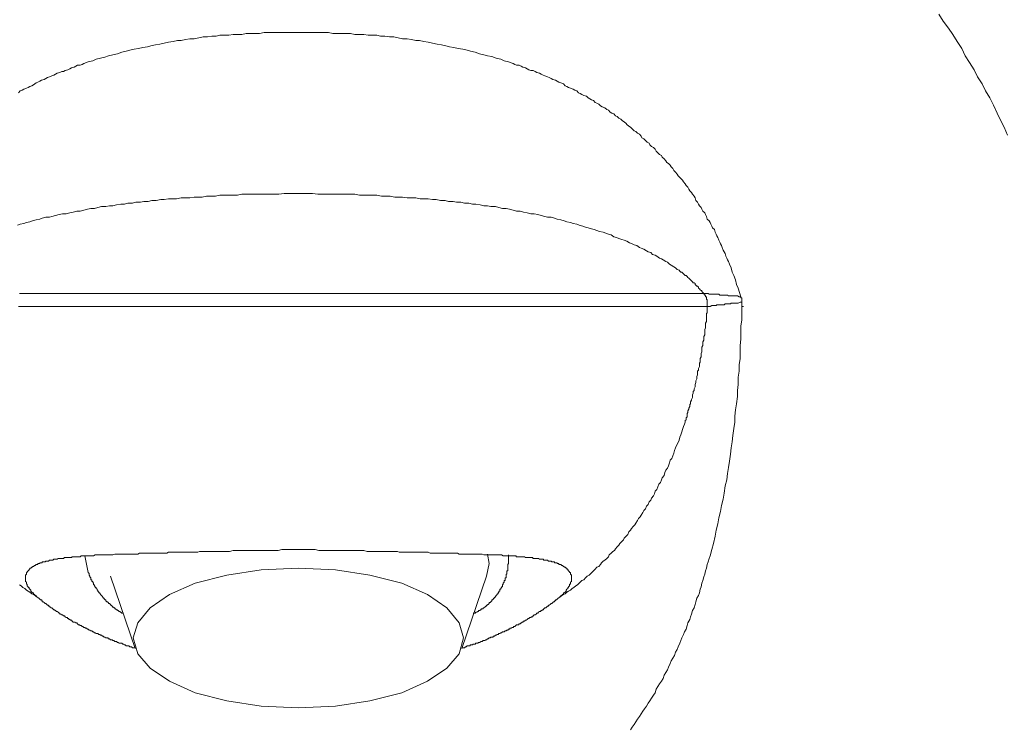
# Model space of a CAD drawing. Units: inches. Extents: x 6.9 to 89.9, y 222 to 281.2.
# Drawn here: x 33.7 to 38.4, y 252.6 to 256 of the extents above; entities that cross this region are included whole.
import ezdxf

# ---------------------------------------------------------------- set-up
doc = ezdxf.new("R2010")
doc.units = ezdxf.units.IN
doc.header["$MEASUREMENT"] = 0
doc.layers.add('图层 1', color=7, linetype='Continuous')

msp = doc.modelspace()

# ---------------------------------------------------------------- linework, layer by layer
at = {"layer": '图层 1', "lineweight": 9}
for points in [[(38.4504, 255.409), (38.4331, 255.4476), (38.4163, 255.4819), (38.3994, 255.5157), (38.3825, 255.5541), (38.3653, 255.5882), (38.3441, 255.6221), (38.327, 255.6561), (38.3055, 255.6902), (38.2884, 255.7246), (38.2674, 255.7584), (38.2459, 255.7921), (38.229, 255.8268), (38.2075, 255.8607), (38.1866, 255.8946), (38.1651, 255.9248), (38.1396, 255.9587), (38.1184, 255.9926)], [(35.0311, 255.9031), (35.0101, 255.9031), (34.9887, 255.9031), (34.9674, 255.9031), (34.9465, 255.9031), (34.925, 255.9031), (34.9033, 255.9031), (34.8864, 255.9031), (34.8656, 255.9031), (34.8442, 255.8989), (34.8229, 255.8989), (34.8015, 255.8989), (34.7796, 255.8989), (34.7591, 255.8946), (34.7374, 255.8946), (34.7162, 255.8946), (34.695, 255.8903), (34.6737, 255.8903), (34.6525, 255.8903), (34.6351, 255.8864), (34.6141, 255.8864), (34.5927, 255.8821), (34.5715, 255.8821), (34.5505, 255.8777), (34.5292, 255.8736), (34.5078, 255.8736), (34.4861, 255.8693), (34.4653, 255.865), (34.4482, 255.865), (34.4268, 255.8607), (34.4055, 255.8566), (34.3843, 255.8523), (34.3629, 255.8481), (34.3416, 255.8438), (34.3202, 255.8393), (34.3032, 255.8352), (34.2818, 255.8309), (34.2608, 255.8268), (34.2396, 255.8228), (34.2179, 255.8185), (34.201, 255.8142), (34.1798, 255.8097), (34.1588, 255.8008), (34.1371, 255.7968), (34.1159, 255.7921), (34.0987, 255.7842), (34.0777, 255.7797), (34.0563, 255.7756), (34.0393, 255.7672), (34.0177, 255.7629), (33.9967, 255.7542), (33.9881, 255.7501), (33.9797, 255.7458), (33.9669, 255.7458), (33.9583, 255.7417), (33.9497, 255.7372), (33.9371, 255.7332), (33.9285, 255.7286), (33.9201, 255.7246), (33.9073, 255.7201), (33.8989, 255.716), (33.8904, 255.716), (33.8817, 255.7115), (33.8689, 255.7076), (33.8606, 255.7031), (33.8517, 255.6988), (33.8432, 255.6945), (33.8305, 255.6902), (33.8222, 255.6862), (33.8138, 255.6819), (33.8048, 255.6774), (33.7924, 255.6736), (33.784, 255.6691), (33.7754, 255.665), (33.7669, 255.6607), (33.7537, 255.6523), (33.7454, 255.6474), (33.737, 255.6437), (33.7285, 255.639), (33.7201, 255.6352), (33.7072, 255.6307), (33.6987, 255.6266), (33.6899, 255.6221), (33.6817, 255.6137)], [(37.1645, 254.6298), (37.1517, 254.672), (37.1433, 254.6895), (37.1388, 254.7109), (37.1302, 254.7321), (37.1221, 254.749), (37.1178, 254.7703), (37.1092, 254.7875), (37.1049, 254.8), (37.1006, 254.8086), (37.0963, 254.8168), (37.0921, 254.8254), (37.088, 254.8385), (37.0835, 254.8471), (37.0794, 254.8554), (37.0749, 254.8683), (37.0708, 254.8771), (37.0665, 254.8852), (37.0625, 254.894), (37.0577, 254.9024), (37.0537, 254.915), (37.0492, 254.9236), (37.0453, 254.9322), (37.0411, 254.9407), (37.0368, 254.9538), (37.0281, 254.9617), (37.0241, 254.9705), (37.0198, 254.9793), (37.0157, 254.9877), (37.0113, 254.9958), (37.0027, 255.0044), (36.9984, 255.017), (36.9938, 255.0259), (36.99, 255.0346), (36.9814, 255.043), (36.9769, 255.0516), (36.9729, 255.0601), (36.9643, 255.0685), (36.9602, 255.0771), (36.9559, 255.0855), (36.9473, 255.0942), (36.9433, 255.1066), (36.9388, 255.1152), (36.9304, 255.1238), (36.9263, 255.1327), (36.9176, 255.141), (36.9128, 255.1491), (36.9094, 255.1579), (36.9006, 255.1667), (36.8963, 255.1749), (36.8878, 255.1836), (36.8832, 255.192), (36.8749, 255.2004), (36.8706, 255.2047), (36.8622, 255.213), (36.8579, 255.2216), (36.8493, 255.2302), (36.8408, 255.239), (36.8369, 255.2475), (36.8284, 255.2557), (36.8241, 255.2643), (36.8155, 255.273), (36.8069, 255.2774), (36.8024, 255.2857), (36.794, 255.2943), (36.7857, 255.3026), (36.781, 255.3112), (36.7726, 255.3155), (36.7643, 255.3243), (36.7559, 255.3324), (36.7518, 255.341), (36.7431, 255.3498), (36.7342, 255.3536), (36.7259, 255.3624), (36.7218, 255.371), (36.7132, 255.3753), (36.7046, 255.3837), (36.6963, 255.392), (36.6877, 255.3961), (36.6832, 255.4046), (36.6749, 255.4134), (36.6665, 255.4182), (36.6577, 255.4264), (36.6493, 255.4306), (36.6408, 255.4392), (36.6322, 255.4476), (36.6238, 255.4518), (36.6153, 255.4604), (36.6109, 255.4647), (36.6024, 255.4733), (36.5936, 255.4776), (36.5854, 255.4859), (36.5768, 255.4902), (36.5685, 255.4988), (36.5599, 255.5028), (36.5516, 255.5114), (36.5428, 255.5157), (36.5345, 255.52), (36.5261, 255.5288), (36.5175, 255.5329), (36.5085, 255.5413), (36.496, 255.5456), (36.4874, 255.5496), (36.4791, 255.5582), (36.4706, 255.5629), (36.4622, 255.5668), (36.4536, 255.5753), (36.445, 255.5797), (36.4364, 255.5839), (36.4281, 255.5882), (36.4195, 255.5966), (36.4066, 255.6009), (36.398, 255.6049), (36.3895, 255.6094), (36.3816, 255.6137), (36.373, 255.6221), (36.364, 255.6266), (36.3554, 255.6307), (36.3427, 255.6352), (36.334, 255.639), (36.3258, 255.6437), (36.3172, 255.6474), (36.3087, 255.6561), (36.2958, 255.6607), (36.2875, 255.665), (36.2789, 255.6691), (36.2707, 255.6736), (36.2576, 255.6774), (36.2493, 255.6819), (36.2405, 255.6862), (36.2322, 255.6902), (36.2193, 255.6945), (36.2109, 255.6988), (36.2021, 255.7031), (36.1938, 255.7076), (36.1811, 255.7115), (36.1723, 255.716), (36.1635, 255.7201), (36.1511, 255.7201), (36.1427, 255.7246), (36.1341, 255.7286), (36.1254, 255.7332), (36.1127, 255.7372), (36.1044, 255.7417), (36.0958, 255.7458), (36.0831, 255.7458), (36.0746, 255.7501), (36.066, 255.7542), (36.0447, 255.7629), (36.0236, 255.7672), (36.0064, 255.7756), (35.9851, 255.7797), (35.9637, 255.7882), (35.9427, 255.7921), (35.9258, 255.7968), (35.9043, 255.8008), (35.8829, 255.8097), (35.8614, 255.8142), (35.8447, 255.8185), (35.8233, 255.8228), (35.8018, 255.8268), (35.7809, 255.8309), (35.7596, 255.8352), (35.7427, 255.8393), (35.721, 255.8438), (35.6998, 255.8481), (35.6784, 255.8523), (35.6571, 255.8566), (35.6361, 255.8607), (35.6149, 255.865), (35.5978, 255.865), (35.5763, 255.8693), (35.5551, 255.8736), (35.5336, 255.8736), (35.5124, 255.8777), (35.4912, 255.8821), (35.4698, 255.8821), (35.4485, 255.8864), (35.4273, 255.8864), (35.4099, 255.8903), (35.3889, 255.8903), (35.3677, 255.8903), (35.3465, 255.8946), (35.3253, 255.8946), (35.304, 255.8946), (35.2824, 255.8989), (35.2614, 255.8989), (35.2404, 255.8989), (35.2185, 255.8989), (35.1973, 255.8989), (35.176, 255.9031), (35.1591, 255.9031), (35.1165, 255.9031), (35.0737, 255.9031), (35.0311, 255.9031)], [(35.0311, 255.1281), (35.0101, 255.1281), (34.9844, 255.1281), (34.9629, 255.1281), (34.9376, 255.1238), (34.9164, 255.1238), (34.8952, 255.1238), (34.8738, 255.1238), (34.8482, 255.1238), (34.827, 255.1238), (34.8056, 255.1238), (34.7843, 255.1238), (34.7591, 255.1238), (34.7374, 255.1193), (34.7162, 255.1193), (34.695, 255.1193), (34.6737, 255.1193), (34.6525, 255.1193), (34.6313, 255.1152), (34.6101, 255.1152), (34.5886, 255.1152), (34.5672, 255.1109), (34.5457, 255.1109), (34.5292, 255.1109), (34.5078, 255.1066), (34.4861, 255.1066), (34.4653, 255.1066), (34.4435, 255.1028), (34.4268, 255.1028), (34.4055, 255.1028), (34.3843, 255.0985), (34.3672, 255.0985), (34.3457, 255.0942), (34.3245, 255.0942), (34.3075, 255.0897), (34.2863, 255.0897), (34.2694, 255.0855), (34.2477, 255.0855), (34.2308, 255.0818), (34.2095, 255.0818), (34.1927, 255.0771), (34.1755, 255.0771), (34.1543, 255.0726), (34.1371, 255.0685), (34.1202, 255.0685), (34.1033, 255.0645), (34.082, 255.0645), (34.0648, 255.0601), (34.0477, 255.0557), (34.0307, 255.0557), (34.0138, 255.0516), (33.9967, 255.047), (33.9797, 255.043), (33.9628, 255.043), (33.9454, 255.0384), (33.9285, 255.0346), (33.9116, 255.0301), (33.8946, 255.0301), (33.8773, 255.0259), (33.8606, 255.0218), (33.8432, 255.017), (33.8305, 255.013), (33.8138, 255.013), (33.7962, 255.0091), (33.784, 255.0044), (33.7669, 255.0005), (33.7497, 254.9958), (33.737, 254.992), (33.7201, 254.9877), (33.7072, 254.9836), (33.6899, 254.9793), (33.6775, 254.975)], [(35.0311, 255.1281), (35.0528, 255.1281), (35.0781, 255.1281), (35.0997, 255.1281), (35.1252, 255.1238), (35.1462, 255.1238), (35.1675, 255.1238), (35.1891, 255.1238), (35.2146, 255.1238), (35.2359, 255.1238), (35.2569, 255.1238), (35.278, 255.1238), (35.304, 255.1238), (35.3253, 255.1193), (35.3465, 255.1193), (35.3677, 255.1193), (35.3889, 255.1193), (35.4099, 255.1193), (35.4314, 255.1152), (35.453, 255.1152), (35.4743, 255.1152), (35.4957, 255.1109), (35.5169, 255.1109), (35.5336, 255.1109), (35.5551, 255.1066), (35.5763, 255.1066), (35.5978, 255.1066), (35.6188, 255.1028), (35.6361, 255.1028), (35.6571, 255.1028), (35.6784, 255.0985), (35.6957, 255.0985), (35.7167, 255.0942), (35.7382, 255.0942), (35.7551, 255.0897), (35.7766, 255.0897), (35.7933, 255.0855), (35.8147, 255.0855), (35.8319, 255.0818), (35.8531, 255.0818), (35.87, 255.0771), (35.8874, 255.0771), (35.9081, 255.0726), (35.9258, 255.0685), (35.9427, 255.0685), (35.9596, 255.0645), (35.9807, 255.0645), (35.9981, 255.0601), (36.0147, 255.0557), (36.0323, 255.0557), (36.0488, 255.0516), (36.066, 255.047), (36.0831, 255.043), (36.0999, 255.043), (36.117, 255.0384), (36.1341, 255.0346), (36.1511, 255.0301), (36.1683, 255.0301), (36.185, 255.0259), (36.2021, 255.0218), (36.2193, 255.017), (36.2322, 255.013), (36.2493, 255.013), (36.2662, 255.0091), (36.2789, 255.0044), (36.2958, 255.0005), (36.3127, 254.9958), (36.3258, 254.992), (36.3427, 254.9877), (36.3554, 254.9836), (36.373, 254.9793), (36.3852, 254.975), (36.4023, 254.9705), (36.415, 254.966), (36.4281, 254.9617), (36.445, 254.9574), (36.4577, 254.9538), (36.4706, 254.9493), (36.4834, 254.945), (36.5001, 254.9407), (36.513, 254.9364), (36.5261, 254.9322), (36.5385, 254.9279), (36.5516, 254.9197), (36.5643, 254.915), (36.5768, 254.9109), (36.5897, 254.9064), (36.6024, 254.9024), (36.6153, 254.8983), (36.6279, 254.8895), (36.6408, 254.8852), (36.6493, 254.8811), (36.6622, 254.8771), (36.6749, 254.8683), (36.6832, 254.8642), (36.6963, 254.8597), (36.709, 254.8509), (36.7178, 254.8471), (36.7301, 254.8428), (36.7387, 254.8342), (36.7518, 254.8298), (36.76, 254.8254), (36.7726, 254.8168), (36.781, 254.8129), (36.7897, 254.8086), (36.8024, 254.8), (36.811, 254.7963), (36.8198, 254.7875), (36.8284, 254.7831), (36.8408, 254.7745), (36.8493, 254.7703), (36.8579, 254.7617), (36.8665, 254.7577), (36.8706, 254.7531), (36.8749, 254.749), (36.8791, 254.749), (36.8832, 254.7448), (36.8878, 254.7405), (36.892, 254.7362), (36.8963, 254.7321), (36.9006, 254.7321), (36.9047, 254.7276), (36.9094, 254.7233), (36.9128, 254.719), (36.9176, 254.7149), (36.9216, 254.7109), (36.9263, 254.7064), (36.9304, 254.7019), (36.9349, 254.698), (36.9388, 254.698), (36.9433, 254.6938), (36.9433, 254.6895), (36.9473, 254.6856), (36.9517, 254.6809), (36.9559, 254.6809), (36.9602, 254.6768), (36.9602, 254.672), (36.9643, 254.6683), (36.9685, 254.6637), (36.9729, 254.6597), (36.9769, 254.6597), (36.9769, 254.6553), (36.9814, 254.6511), (36.9857, 254.6466)], [(35.0311, 254.6466), (35.006, 254.6466), (34.9805, 254.6466), (34.9551, 254.6466), (34.9291, 254.6466), (34.9033, 254.6466), (34.8819, 254.6466), (34.857, 254.6466), (34.8311, 254.6466), (34.8056, 254.6466), (34.7796, 254.6466), (34.7545, 254.6466), (34.7333, 254.6466), (34.7074, 254.6466), (34.6821, 254.6466), (34.6568, 254.6466), (34.6313, 254.6466), (34.5841, 254.6466), (34.5591, 254.6466), (34.5329, 254.6466), (34.5118, 254.6466), (34.4861, 254.6466), (34.4609, 254.6466), (34.4396, 254.6466), (34.4268, 254.6466), (34.4139, 254.6466), (34.401, 254.6466), (34.3924, 254.6466), (34.38, 254.6466), (34.3672, 254.6466), (34.3543, 254.6466), (34.3457, 254.6466), (34.3328, 254.6466), (34.3202, 254.6466), (34.3075, 254.6466), (34.2989, 254.6466), (34.2863, 254.6466), (34.2737, 254.6466), (34.2651, 254.6466), (34.2522, 254.6466), (34.2396, 254.6466), (34.2308, 254.6466), (34.2179, 254.6466), (34.2053, 254.6466), (34.1967, 254.6466), (34.1845, 254.6466), (34.1755, 254.6466), (34.1628, 254.6466), (34.1543, 254.6466), (34.1414, 254.6466), (34.1285, 254.6466), (34.1202, 254.6466), (34.1073, 254.6466), (34.0987, 254.6466), (34.0861, 254.6466), (34.0777, 254.6466), (34.0648, 254.6466), (34.0563, 254.6466), (34.0436, 254.6466), (34.035, 254.6466), (34.022, 254.6466), (34.0138, 254.6466), (34.0055, 254.6466), (33.9924, 254.6466), (33.9838, 254.6466), (33.9714, 254.6466), (33.9628, 254.6466), (33.954, 254.6466), (33.9409, 254.6466), (33.933, 254.6466), (33.9244, 254.6466), (33.9116, 254.6466), (33.9028, 254.6466), (33.8946, 254.6466), (33.8817, 254.6466), (33.8732, 254.6466), (33.8648, 254.6466), (33.8563, 254.6466), (33.8432, 254.6466), (33.8346, 254.6466), (33.8264, 254.6466), (33.8181, 254.6466), (33.8097, 254.6466), (33.8009, 254.6466), (33.7883, 254.6466), (33.7797, 254.6466), (33.7709, 254.6466), (33.7625, 254.6466), (33.7537, 254.6466), (33.7454, 254.6466), (33.737, 254.6466), (33.7285, 254.6466), (33.7201, 254.6466), (33.7118, 254.6466), (33.7029, 254.6466), (33.6944, 254.6466), (33.686, 254.6466)], [(35.0311, 254.6466), (35.0571, 254.6466), (35.0823, 254.6466), (35.1079, 254.6466), (35.1336, 254.6466), (35.1591, 254.6466), (35.1805, 254.6466), (35.2059, 254.6466), (35.2314, 254.6466), (35.2569, 254.6466), (35.2824, 254.6466), (35.3079, 254.6466), (35.3293, 254.6466), (35.3548, 254.6466), (35.3804, 254.6466), (35.4063, 254.6466), (35.4314, 254.6466), (35.4785, 254.6466), (35.5041, 254.6466), (35.5296, 254.6466), (35.551, 254.6466), (35.5763, 254.6466), (35.6018, 254.6466), (35.6231, 254.6466), (35.6361, 254.6466), (35.6486, 254.6466), (35.6616, 254.6466), (35.6702, 254.6466), (35.6826, 254.6466), (35.6957, 254.6466), (35.7086, 254.6466), (35.7167, 254.6466), (35.7296, 254.6466), (35.7427, 254.6466), (35.7551, 254.6466), (35.7635, 254.6466), (35.7766, 254.6466), (35.7894, 254.6466), (35.7978, 254.6466), (35.8107, 254.6466), (35.8233, 254.6466), (35.8319, 254.6466), (35.8447, 254.6466), (35.8571, 254.6466), (35.8657, 254.6466), (35.8789, 254.6466), (35.8874, 254.6466), (35.9, 254.6466), (35.9081, 254.6466), (35.9213, 254.6466), (35.9341, 254.6466), (35.9427, 254.6466), (35.9553, 254.6466), (35.9637, 254.6466), (35.9768, 254.6466), (35.9851, 254.6466), (35.9981, 254.6466), (36.0064, 254.6466), (36.019, 254.6466), (36.0276, 254.6466), (36.0403, 254.6466), (36.0488, 254.6466), (36.0574, 254.6466), (36.0703, 254.6466), (36.0789, 254.6466), (36.0915, 254.6466), (36.0999, 254.6466), (36.1084, 254.6466), (36.1215, 254.6466), (36.1297, 254.6466), (36.1384, 254.6466), (36.1511, 254.6466), (36.1599, 254.6466), (36.1683, 254.6466), (36.1811, 254.6466), (36.1895, 254.6466), (36.1978, 254.6466), (36.2064, 254.6466), (36.2193, 254.6466), (36.2278, 254.6466), (36.2364, 254.6466), (36.2446, 254.6466), (36.2531, 254.6466), (36.2617, 254.6466), (36.2748, 254.6466), (36.2834, 254.6466), (36.2917, 254.6466), (36.3005, 254.6466), (36.3087, 254.6466), (36.3172, 254.6466), (36.3258, 254.6466), (36.334, 254.6466), (36.3427, 254.6466), (36.3513, 254.6466), (36.3597, 254.6466), (36.3683, 254.6466), (36.3768, 254.6466), (36.3852, 254.6466), (36.3936, 254.6466), (36.4023, 254.6466), (36.4109, 254.6466), (36.4195, 254.6466), (36.4238, 254.6466), (36.4322, 254.6466), (36.4407, 254.6466), (36.4489, 254.6466), (36.4577, 254.6466), (36.4662, 254.6466), (36.4706, 254.6466), (36.4791, 254.6466), (36.4874, 254.6466), (36.496, 254.6466), (36.5044, 254.6466), (36.5085, 254.6466), (36.5175, 254.6466), (36.5261, 254.6466), (36.5301, 254.6466), (36.5385, 254.6466), (36.547, 254.6466), (36.5516, 254.6466), (36.5599, 254.6466), (36.5685, 254.6466), (36.5731, 254.6466), (36.5811, 254.6466), (36.5897, 254.6466), (36.5936, 254.6466), (36.6024, 254.6466), (36.6071, 254.6466), (36.6153, 254.6466), (36.6193, 254.6466), (36.6279, 254.6466), (36.6322, 254.6466), (36.6408, 254.6466), (36.6455, 254.6466), (36.6536, 254.6466), (36.6577, 254.6466), (36.6665, 254.6466), (36.6706, 254.6466), (36.6791, 254.6466), (36.6832, 254.6466), (36.6877, 254.6466), (36.6963, 254.6466), (36.6999, 254.6466), (36.7046, 254.6466), (36.7132, 254.6466), (36.7178, 254.6466), (36.7218, 254.6466), (36.7301, 254.6466), (36.7342, 254.6466), (36.7387, 254.6466), (36.7475, 254.6466), (36.7518, 254.6466), (36.7559, 254.6466), (36.76, 254.6466), (36.7643, 254.6466), (36.7726, 254.6466), (36.7771, 254.6466), (36.781, 254.6466), (36.7857, 254.6466), (36.7897, 254.6466), (36.794, 254.6466), (36.7984, 254.6466), (36.8069, 254.6466), (36.811, 254.6466), (36.8155, 254.6466), (36.8198, 254.6466), (36.8241, 254.6466), (36.8284, 254.6466), (36.8322, 254.6466), (36.8369, 254.6466), (36.8408, 254.6466), (36.8451, 254.6466), (36.8493, 254.6466), (36.8539, 254.6466), (36.8579, 254.6466), (36.8622, 254.6466), (36.8665, 254.6466), (36.8706, 254.6466), (36.8749, 254.6466), (36.8791, 254.6466), (36.8832, 254.6466), (36.8878, 254.6466), (36.892, 254.6466), (36.8963, 254.6466), (36.9006, 254.6466), (36.9047, 254.6466), (36.9094, 254.6466), (36.9128, 254.6466), (36.9176, 254.6466), (36.9216, 254.6466), (36.9263, 254.6466), (36.9304, 254.6466), (36.9349, 254.6466), (36.9388, 254.6466), (36.9433, 254.6466), (36.9473, 254.6466), (36.9517, 254.6466), (36.9559, 254.6466), (36.9602, 254.6466), (36.9643, 254.6466), (36.9685, 254.6466), (36.9729, 254.6466), (36.9769, 254.6466), (36.9814, 254.6466), (36.9857, 254.6466)], [(37.1645, 254.6298), (37.1602, 254.6298), (37.156, 254.6298), (37.1474, 254.6344), (37.1433, 254.6344), (37.1388, 254.6344), (37.1349, 254.6344), (37.1262, 254.6344), (37.1221, 254.6344), (37.1178, 254.6344), (37.1092, 254.6344), (37.1049, 254.6344), (37.1006, 254.6384), (37.0963, 254.6384), (37.0921, 254.6384), (37.088, 254.6384), (37.0835, 254.6384), (37.0794, 254.6384), (37.0749, 254.6384), (37.0708, 254.6384), (37.0665, 254.6384), (37.0625, 254.6384), (37.0577, 254.6425), (37.0537, 254.6425), (37.0492, 254.6425), (37.0453, 254.6425), (37.0411, 254.6425), (37.0368, 254.6425), (37.0327, 254.6425), (37.0281, 254.6425), (37.0241, 254.6425), (37.0198, 254.6425), (37.0157, 254.6425), (37.0113, 254.6425), (37.0072, 254.6466), (37.0027, 254.6466), (36.9984, 254.6466), (36.9938, 254.6466), (36.99, 254.6466), (36.9857, 254.6466)], [(37.0027, 254.5829), (37.0027, 254.5874), (37.0027, 254.5912), (37.0027, 254.596), (37.0027, 254.5996), (37.0027, 254.6044), (37.0027, 254.6086), (37.0027, 254.6129), (37.0027, 254.617), (36.9984, 254.617), (36.9984, 254.621), (36.9984, 254.6256), (36.9984, 254.6298), (36.9938, 254.6298), (36.9938, 254.6344), (36.99, 254.6384), (36.99, 254.6425), (36.9857, 254.6425), (36.9857, 254.6466)], [(33.6817, 254.5829), (33.6899, 254.5829), (33.6987, 254.5829), (33.7072, 254.5829), (33.7158, 254.5829), (33.7242, 254.5829), (33.7327, 254.5829), (33.7409, 254.5829), (33.7497, 254.5829), (33.7625, 254.5829), (33.7709, 254.5829), (33.7797, 254.5829), (33.7883, 254.5829), (33.7962, 254.5829), (33.8048, 254.5829), (33.8138, 254.5829), (33.8264, 254.5829), (33.8346, 254.5829), (33.8432, 254.5829), (33.8517, 254.5829), (33.8648, 254.5829), (33.8732, 254.5829), (33.8817, 254.5829), (33.8904, 254.5829), (33.9028, 254.5829), (33.9116, 254.5829), (33.9244, 254.5829), (33.933, 254.5829), (33.9409, 254.5829), (33.954, 254.5829), (33.9628, 254.5829), (33.9755, 254.5829), (33.9838, 254.5829), (33.9924, 254.5829), (34.0055, 254.5829), (34.0138, 254.5829), (34.0263, 254.5829), (34.035, 254.5829), (34.0477, 254.5829), (34.0563, 254.5829), (34.0692, 254.5829), (34.0777, 254.5829), (34.0903, 254.5829), (34.0987, 254.5829), (34.1116, 254.5829), (34.1202, 254.5829), (34.133, 254.5829), (34.1455, 254.5829), (34.1543, 254.5829), (34.1667, 254.5829), (34.1755, 254.5829), (34.1883, 254.5829), (34.201, 254.5829), (34.2095, 254.5829), (34.2224, 254.5829), (34.2351, 254.5829), (34.2434, 254.5829), (34.2565, 254.5829), (34.2694, 254.5829), (34.2777, 254.5829), (34.2906, 254.5829), (34.3032, 254.5829), (34.3159, 254.5829), (34.3245, 254.5829), (34.3373, 254.5829), (34.3502, 254.5829), (34.3629, 254.5829), (34.3715, 254.5829), (34.3843, 254.5829), (34.397, 254.5829), (34.4094, 254.5829), (34.4224, 254.5829), (34.431, 254.5829), (34.4566, 254.5829), (34.482, 254.5829), (34.5078, 254.5829), (34.5292, 254.5829), (34.5547, 254.5829), (34.58, 254.5829), (34.6313, 254.5829), (34.6525, 254.5829), (34.6778, 254.5829), (34.7035, 254.5829), (34.729, 254.5829), (34.7545, 254.5829), (34.7796, 254.5829), (34.8056, 254.5829), (34.827, 254.5829), (34.8521, 254.5829), (34.878, 254.5829), (34.9033, 254.5829), (34.9291, 254.5829), (34.9551, 254.5829), (34.9805, 254.5829), (35.006, 254.5829), (35.0311, 254.5829)], [(37.0027, 254.5829), (36.9984, 254.5829), (36.9938, 254.5829), (36.99, 254.5829), (36.9857, 254.5829), (36.9814, 254.5829), (36.9769, 254.5829), (36.9729, 254.5829), (36.9685, 254.5829), (36.9643, 254.5829), (36.9602, 254.5829), (36.9559, 254.5829), (36.9517, 254.5829), (36.9473, 254.5829), (36.9433, 254.5829), (36.9388, 254.5829), (36.9349, 254.5829), (36.9304, 254.5829), (36.9263, 254.5829), (36.9216, 254.5829), (36.9176, 254.5829), (36.9128, 254.5829), (36.9094, 254.5829), (36.9047, 254.5829), (36.9006, 254.5829), (36.8963, 254.5829), (36.892, 254.5829), (36.8878, 254.5829), (36.8832, 254.5829), (36.8791, 254.5829), (36.8749, 254.5829), (36.8706, 254.5829), (36.8665, 254.5829), (36.8622, 254.5829), (36.8579, 254.5829), (36.8539, 254.5829), (36.8493, 254.5829), (36.8451, 254.5829), (36.8408, 254.5829), (36.8369, 254.5829), (36.8322, 254.5829), (36.8241, 254.5829), (36.8198, 254.5829), (36.8155, 254.5829), (36.811, 254.5829), (36.8069, 254.5829), (36.8024, 254.5829), (36.7984, 254.5829), (36.794, 254.5829), (36.7857, 254.5829), (36.781, 254.5829), (36.7771, 254.5829), (36.7726, 254.5829), (36.7643, 254.5829), (36.76, 254.5829), (36.7559, 254.5829), (36.7518, 254.5829), (36.7431, 254.5829), (36.7387, 254.5829), (36.7342, 254.5829), (36.7259, 254.5829), (36.7218, 254.5829), (36.7178, 254.5829), (36.709, 254.5829), (36.7046, 254.5829), (36.6963, 254.5829), (36.6916, 254.5829), (36.6877, 254.5829), (36.6791, 254.5829), (36.6749, 254.5829), (36.6665, 254.5829), (36.6622, 254.5829), (36.6536, 254.5829), (36.6493, 254.5829), (36.6408, 254.5829), (36.6367, 254.5829), (36.6279, 254.5829), (36.6238, 254.5829), (36.6153, 254.5829), (36.6071, 254.5829), (36.6024, 254.5829), (36.5936, 254.5829), (36.5897, 254.5829), (36.5811, 254.5829), (36.5731, 254.5829), (36.5685, 254.5829), (36.5599, 254.5829), (36.5516, 254.5829), (36.547, 254.5829), (36.5385, 254.5829), (36.5301, 254.5829), (36.5215, 254.5829), (36.5175, 254.5829), (36.5085, 254.5829), (36.5001, 254.5829), (36.4918, 254.5829), (36.4834, 254.5829), (36.4791, 254.5829), (36.4706, 254.5829), (36.4622, 254.5829), (36.4536, 254.5829), (36.445, 254.5829), (36.4364, 254.5829), (36.4281, 254.5829), (36.4238, 254.5829), (36.415, 254.5829), (36.4066, 254.5829), (36.398, 254.5829), (36.3895, 254.5829), (36.3816, 254.5829), (36.373, 254.5829), (36.364, 254.5829), (36.3554, 254.5829), (36.3471, 254.5829), (36.3387, 254.5829), (36.3297, 254.5829), (36.3216, 254.5829), (36.3127, 254.5829), (36.3005, 254.5829), (36.2917, 254.5829), (36.2834, 254.5829), (36.2748, 254.5829), (36.2662, 254.5829), (36.2576, 254.5829), (36.2493, 254.5829), (36.2364, 254.5829), (36.2278, 254.5829), (36.2193, 254.5829), (36.2109, 254.5829), (36.1978, 254.5829), (36.1895, 254.5829), (36.1811, 254.5829), (36.1723, 254.5829), (36.1599, 254.5829), (36.1511, 254.5829), (36.1384, 254.5829), (36.1297, 254.5829), (36.1215, 254.5829), (36.1084, 254.5829), (36.0999, 254.5829), (36.0875, 254.5829), (36.0789, 254.5829), (36.0703, 254.5829), (36.0574, 254.5829), (36.0488, 254.5829), (36.0364, 254.5829), (36.0276, 254.5829), (36.0147, 254.5829), (36.0064, 254.5829), (35.9937, 254.5829), (35.9851, 254.5829), (35.9725, 254.5829), (35.9637, 254.5829), (35.9509, 254.5829), (35.9427, 254.5829), (35.9298, 254.5829), (35.9168, 254.5829), (35.9081, 254.5829), (35.8958, 254.5829), (35.8874, 254.5829), (35.8743, 254.5829), (35.8614, 254.5829), (35.8531, 254.5829), (35.8405, 254.5829), (35.8273, 254.5829), (35.8188, 254.5829), (35.8063, 254.5829), (35.7933, 254.5829), (35.7849, 254.5829), (35.7721, 254.5829), (35.7596, 254.5829), (35.7465, 254.5829), (35.7382, 254.5829), (35.7253, 254.5829), (35.7127, 254.5829), (35.6998, 254.5829), (35.6914, 254.5829), (35.6784, 254.5829), (35.6657, 254.5829), (35.6529, 254.5829), (35.6404, 254.5829), (35.6321, 254.5829), (35.6063, 254.5829), (35.5808, 254.5829), (35.5551, 254.5829), (35.5336, 254.5829), (35.5084, 254.5829), (35.4828, 254.5829), (35.4314, 254.5829), (35.4099, 254.5829), (35.3849, 254.5829), (35.3589, 254.5829), (35.3338, 254.5829), (35.3079, 254.5829), (35.2824, 254.5829), (35.2569, 254.5829), (35.2359, 254.5829), (35.2101, 254.5829), (35.1846, 254.5829), (35.1591, 254.5829), (35.1336, 254.5829), (35.1079, 254.5829), (35.0823, 254.5829), (35.0571, 254.5829), (35.0311, 254.5829)], [(37.0027, 254.5829), (37.0027, 254.5786), (37.0027, 254.5745), (37.0027, 254.57), (37.0027, 254.5657), (37.0027, 254.5619), (37.0027, 254.5572), (37.0027, 254.5531), (36.9984, 254.5488), (36.9984, 254.5404), (36.9984, 254.5321), (36.9984, 254.519), (36.9984, 254.5106), (36.9938, 254.5021), (36.9938, 254.4978), (36.9938, 254.489), (36.9938, 254.4808), (36.99, 254.472), (36.99, 254.4635), (36.99, 254.4548), (36.99, 254.4467), (36.9857, 254.4379), (36.9857, 254.4296), (36.9857, 254.4212), (36.9814, 254.4126), (36.9814, 254.4038), (36.9814, 254.3957), (36.9769, 254.3869), (36.9769, 254.3786), (36.9769, 254.37), (36.9769, 254.3654), (36.9729, 254.3569), (36.9729, 254.3485), (36.9729, 254.3405), (36.9685, 254.3318), (36.9685, 254.3231), (36.9685, 254.3145), (36.9643, 254.3104), (36.9643, 254.302), (36.9643, 254.2933), (36.9602, 254.2849), (36.9602, 254.276), (36.9559, 254.2718), (36.9559, 254.2634), (36.9559, 254.2546), (36.9517, 254.2463), (36.9517, 254.2384), (36.9517, 254.2339), (36.9473, 254.225), (36.9473, 254.2165), (36.9433, 254.2079), (36.9433, 254.2038), (36.9433, 254.1957), (36.9388, 254.1867), (36.9388, 254.1781), (36.9349, 254.1738), (36.9349, 254.1654), (36.9304, 254.1569), (36.9304, 254.1526), (36.9304, 254.144), (36.9263, 254.1357), (36.9263, 254.1316), (36.9216, 254.123), (36.9216, 254.1144), (36.9176, 254.1101), (36.9176, 254.1015), (36.9128, 254.0932), (36.9128, 254.0891), (36.9094, 254.0803), (36.9094, 254.0717), (36.9047, 254.0672), (36.9047, 254.0589), (36.9047, 254.0506), (36.9006, 254.0465), (36.9006, 254.0377), (36.8963, 254.0338), (36.8963, 254.025), (36.892, 254.0167), (36.8878, 254.004), (36.8832, 253.9907), (36.8791, 253.9783), (36.8749, 253.9654), (36.8706, 253.9526), (36.8665, 253.9397), (36.8622, 253.927), (36.8539, 253.9139), (36.8493, 253.9018), (36.8451, 253.8886), (36.8408, 253.876), (36.8369, 253.8631), (36.8322, 253.8501), (36.8241, 253.8419), (36.8198, 253.8291), (36.8155, 253.816), (36.811, 253.8035), (36.8024, 253.795), (36.7984, 253.7823), (36.794, 253.7692), (36.7857, 253.7569), (36.781, 253.7485), (36.7771, 253.7352), (36.7685, 253.7266), (36.7643, 253.7139), (36.76, 253.7011), (36.7518, 253.6927), (36.7475, 253.6798), (36.7431, 253.6712), (36.7342, 253.6589), (36.7301, 253.6502), (36.7218, 253.6417), (36.7178, 253.6288), (36.709, 253.6204), (36.7046, 253.6074), (36.6963, 253.5992), (36.6916, 253.5904), (36.6832, 253.5778), (36.6791, 253.5694), (36.6706, 253.5606), (36.6665, 253.5521), (36.6577, 253.5394), (36.6536, 253.5311), (36.6455, 253.5223), (36.6367, 253.5137), (36.6322, 253.5053), (36.6238, 253.497), (36.6193, 253.4836), (36.6109, 253.4757), (36.6024, 253.467), (36.5981, 253.4584), (36.5897, 253.4498), (36.5811, 253.4415), (36.5768, 253.4328), (36.5685, 253.4243), (36.5599, 253.4157), (36.5556, 253.4073), (36.547, 253.4031), (36.5385, 253.3947), (36.5301, 253.3859), (36.5261, 253.3773), (36.5175, 253.369), (36.5085, 253.3602), (36.5001, 253.3563), (36.4918, 253.3478), (36.4874, 253.3392), (36.4791, 253.3306), (36.4706, 253.3263), (36.4622, 253.3179), (36.4536, 253.3093), (36.4489, 253.305), (36.4407, 253.2965), (36.4322, 253.2879), (36.4238, 253.2838), (36.415, 253.2753), (36.4066, 253.2665), (36.398, 253.2627), (36.3895, 253.2541), (36.3852, 253.2498), (36.3768, 253.2414), (36.3683, 253.2369), (36.3597, 253.2283), (36.3513, 253.2242), (36.3427, 253.2156), (36.334, 253.2116), (36.3258, 253.2071), (36.3172, 253.1988), (36.3087, 253.1944), (36.3005, 253.1904), (36.2917, 253.1816), (36.2834, 253.1771)], [(36.6322, 252.5429), (36.6408, 252.5555), (36.6493, 252.5682), (36.6577, 252.581), (36.6665, 252.5937), (36.6749, 252.6068), (36.6832, 252.6192), (36.6916, 252.6326), (36.6999, 252.6447), (36.709, 252.6576), (36.7178, 252.6709), (36.7259, 252.6833), (36.7342, 252.6959), (36.7431, 252.7091), (36.7518, 252.7217), (36.7559, 252.7384), (36.7643, 252.7512), (36.7726, 252.7642), (36.781, 252.7768), (36.7897, 252.7899), (36.794, 252.8068), (36.8024, 252.8194), (36.811, 252.8325), (36.8155, 252.8452), (36.8241, 252.8623), (36.8284, 252.8747), (36.8369, 252.8879), (36.8451, 252.9003), (36.8493, 252.9176), (36.8579, 252.93), (36.8622, 252.9429), (36.8706, 252.9601), (36.8749, 252.973), (36.8791, 252.9856), (36.8878, 253.0026), (36.892, 253.0156), (36.9006, 253.0283), (36.9047, 253.0452), (36.9094, 253.0581), (36.9176, 253.0752), (36.9216, 253.0879), (36.9263, 253.1005), (36.9304, 253.1177), (36.9388, 253.1305), (36.9433, 253.1475), (36.9473, 253.1603), (36.9517, 253.1771), (36.9602, 253.1904), (36.9643, 253.2028), (36.9685, 253.2202), (36.9729, 253.2326), (36.9769, 253.2498), (36.9814, 253.2627), (36.9857, 253.2795), (36.99, 253.2925), (36.9938, 253.3093), (36.9984, 253.322), (37.0027, 253.3392), (37.0072, 253.3521), (37.0113, 253.369), (37.0157, 253.3819), (37.0241, 253.4117), (37.0327, 253.4415), (37.0411, 253.4757), (37.0453, 253.5053), (37.0537, 253.5351), (37.0577, 253.5651), (37.0665, 253.5945), (37.0708, 253.6245), (37.0794, 253.6546), (37.0835, 253.6841), (37.088, 253.7185), (37.0963, 253.7485), (37.1006, 253.7778), (37.1049, 253.8076), (37.1092, 253.8379), (37.1137, 253.872), (37.1178, 253.9018), (37.1221, 253.9309), (37.1262, 253.9607), (37.1302, 253.995), (37.1349, 254.025), (37.1349, 254.0549), (37.1388, 254.0847), (37.1433, 254.1144), (37.1474, 254.1487), (37.1474, 254.1781), (37.1517, 254.2079), (37.1517, 254.2422), (37.156, 254.2718), (37.156, 254.302), (37.1602, 254.3318), (37.1602, 254.3654), (37.1602, 254.3957), (37.1645, 254.4253), (37.1645, 254.4548), (37.1645, 254.489), (37.1688, 254.519), (37.1688, 254.5829)], [(37.0027, 254.5829), (37.0157, 254.5829), (37.0241, 254.5874), (37.0368, 254.5874), (37.0411, 254.5874), (37.0453, 254.5874), (37.0492, 254.5912), (37.0577, 254.5912), (37.0625, 254.5912), (37.0665, 254.5912), (37.0708, 254.5912), (37.0749, 254.5912), (37.0835, 254.5912), (37.088, 254.596), (37.0921, 254.596), (37.0963, 254.596), (37.1006, 254.596), (37.1092, 254.596), (37.1137, 254.596), (37.1178, 254.5996), (37.1221, 254.5996), (37.1262, 254.5996), (37.1349, 254.5996), (37.1388, 254.5996), (37.1433, 254.5996), (37.1474, 254.5996), (37.1517, 254.5996), (37.1602, 254.6044), (37.1688, 254.6044)], [(37.1688, 254.6044), (37.1688, 254.6086), (37.1688, 254.6129), (37.1688, 254.617), (37.1688, 254.621), (37.1688, 254.6256), (37.1645, 254.6256), (37.1645, 254.6298)], [(37.1688, 254.5829), (37.1688, 254.6044)], [(37.1688, 254.5829), (37.1772, 254.5829)], [(37.1688, 254.5829), (37.1772, 254.5829)], [(33.7797, 253.1771), (33.7709, 253.1816), (33.7669, 253.1861), (33.7669, 253.1904), (33.7625, 253.1904), (33.7583, 253.1944), (33.7537, 253.1988), (33.7537, 253.2028), (33.7497, 253.2028), (33.7454, 253.2071), (33.7409, 253.2116), (33.7409, 253.2156), (33.737, 253.2202), (33.7327, 253.2242), (33.7327, 253.2283), (33.7285, 253.2283), (33.7285, 253.2326), (33.7242, 253.2369), (33.7242, 253.2414), (33.7242, 253.2454), (33.7201, 253.2454), (33.7201, 253.2498), (33.7201, 253.2541), (33.7158, 253.2583), (33.7158, 253.2627), (33.7158, 253.2665), (33.7158, 253.271), (33.7158, 253.2753), (33.7158, 253.2795), (33.7158, 253.2838), (33.7158, 253.2879), (33.7201, 253.2925), (33.7201, 253.2965), (33.7201, 253.3008), (33.7242, 253.3008), (33.7242, 253.305), (33.7285, 253.3093), (33.7327, 253.3136), (33.7327, 253.3179), (33.737, 253.3179), (33.737, 253.322), (33.7409, 253.322), (33.7454, 253.3263), (33.7497, 253.3263), (33.7497, 253.3306), (33.7537, 253.3306), (33.7583, 253.3349), (33.7625, 253.3349), (33.7669, 253.3392), (33.7709, 253.3392), (33.7754, 253.3392), (33.7754, 253.3437), (33.7797, 253.3437), (33.784, 253.3437), (33.784, 253.3478), (33.7883, 253.3478), (33.7924, 253.3478), (33.7962, 253.3478), (33.7962, 253.3521), (33.8009, 253.3521), (33.8048, 253.3521), (33.8097, 253.3521), (33.8138, 253.3563), (33.8181, 253.3563), (33.8222, 253.3563), (33.8264, 253.3563), (33.8305, 253.3602), (33.8346, 253.3602), (33.8391, 253.3602), (33.8432, 253.3602), (33.8475, 253.3602), (33.8517, 253.3651), (33.8563, 253.3651), (33.8606, 253.3651), (33.8648, 253.3651), (33.8689, 253.3651), (33.8732, 253.369), (33.8773, 253.369), (33.8817, 253.369), (33.8858, 253.369), (33.8904, 253.369), (33.8946, 253.369), (33.8989, 253.369), (33.9028, 253.3733), (33.9116, 253.3733), (33.9158, 253.3733), (33.9201, 253.3733), (33.9244, 253.3733), (33.9285, 253.3733), (33.9371, 253.3733), (33.9409, 253.3773), (33.9454, 253.3773), (33.9497, 253.3773), (33.9583, 253.3773), (33.9628, 253.3773), (33.9669, 253.3773), (33.9755, 253.3773), (33.9797, 253.3773), (33.9838, 253.3819), (33.9924, 253.3819), (33.9967, 253.3819), (34.0012, 253.3819), (34.0096, 253.3819), (34.0138, 253.3819), (34.022, 253.3819), (34.0263, 253.3819), (34.0307, 253.3819), (34.0393, 253.3819), (34.0436, 253.3819), (34.052, 253.3859), (34.0563, 253.3859), (34.0648, 253.3859), (34.0692, 253.3859), (34.0777, 253.3859), (34.082, 253.3859), (34.0903, 253.3859), (34.0987, 253.3859), (34.1033, 253.3859), (34.1116, 253.3859), (34.1159, 253.3859), (34.1245, 253.3859), (34.133, 253.3859), (34.1371, 253.3859), (34.1455, 253.3902), (34.1543, 253.3902), (34.1588, 253.3902), (34.1667, 253.3902), (34.1755, 253.3902), (34.1798, 253.3902), (34.1883, 253.3902), (34.1967, 253.3902), (34.2053, 253.3902), (34.2095, 253.3902), (34.2179, 253.3902), (34.2265, 253.3902), (34.2351, 253.3902), (34.2434, 253.3902), (34.2477, 253.3902), (34.2565, 253.3902), (34.2651, 253.3947), (34.2737, 253.3947), (34.2818, 253.3947), (34.2906, 253.3947), (34.2951, 253.3947), (34.3032, 253.3947), (34.3118, 253.3947), (34.3202, 253.3947), (34.3287, 253.3947), (34.3373, 253.3947), (34.3457, 253.3947), (34.3543, 253.3947), (34.3629, 253.3947), (34.3715, 253.3947), (34.38, 253.3947), (34.3884, 253.3947), (34.397, 253.3947), (34.4055, 253.3988), (34.4139, 253.3988), (34.4224, 253.3988), (34.431, 253.3988), (34.4396, 253.3988), (34.4482, 253.3988), (34.4566, 253.3988), (34.4653, 253.3988), (34.4735, 253.3988), (34.482, 253.3988), (34.4949, 253.3988), (34.5035, 253.3988), (34.5118, 253.3988), (34.5205, 253.3988), (34.5292, 253.3988), (34.5373, 253.3988), (34.5457, 253.3988), (34.5547, 253.4031), (34.5672, 253.4031), (34.576, 253.4031), (34.5841, 253.4031), (34.6013, 253.4031), (34.6227, 253.4031), (34.6397, 253.4031), (34.6611, 253.4031), (34.6778, 253.4031), (34.6992, 253.4031), (34.7162, 253.4073), (34.7374, 253.4073), (34.7545, 253.4073), (34.7758, 253.4073), (34.7931, 253.4073), (34.8139, 253.4073), (34.8311, 253.4073), (34.8521, 253.4073), (34.8738, 253.4073), (34.8909, 253.4073), (34.9123, 253.4073), (34.9333, 253.4073), (34.9507, 253.4117), (34.9717, 253.4117), (34.9929, 253.4117), (35.0311, 253.4117)], [(35.0311, 253.4117), (35.0695, 253.4117), (35.0911, 253.4117), (35.1124, 253.4117), (35.1293, 253.4073), (35.1505, 253.4073), (35.1718, 253.4073), (35.1891, 253.4073), (35.2101, 253.4073), (35.2314, 253.4073), (35.2483, 253.4073), (35.2699, 253.4073), (35.2867, 253.4073), (35.3079, 253.4073), (35.3253, 253.4073), (35.3465, 253.4073), (35.3634, 253.4031), (35.3849, 253.4031), (35.4018, 253.4031), (35.4232, 253.4031), (35.44, 253.4031), (35.4612, 253.4031), (35.4698, 253.4031), (35.4785, 253.4031), (35.4871, 253.4031), (35.4957, 253.4031), (35.5084, 253.4031), (35.5169, 253.3988), (35.5255, 253.3988), (35.5336, 253.3988), (35.5424, 253.3988), (35.551, 253.3988), (35.5596, 253.3988), (35.568, 253.3988), (35.5808, 253.3988), (35.5892, 253.3988), (35.5978, 253.3988), (35.6063, 253.3988), (35.6149, 253.3988), (35.6231, 253.3988), (35.6321, 253.3988), (35.6404, 253.3988), (35.6486, 253.3988), (35.6571, 253.3988), (35.6657, 253.3947), (35.674, 253.3947), (35.6826, 253.3947), (35.6914, 253.3947), (35.6998, 253.3947), (35.7086, 253.3947), (35.7167, 253.3947), (35.7253, 253.3947), (35.7337, 253.3947), (35.7427, 253.3947), (35.7508, 253.3947), (35.7596, 253.3947), (35.7678, 253.3947), (35.7721, 253.3947), (35.7809, 253.3947), (35.7894, 253.3947), (35.7978, 253.3947), (35.8063, 253.3902), (35.8147, 253.3902), (35.8188, 253.3902), (35.8273, 253.3902), (35.8361, 253.3902), (35.8447, 253.3902), (35.8531, 253.3902), (35.8571, 253.3902), (35.8657, 253.3902), (35.8743, 253.3902), (35.8829, 253.3902), (35.8874, 253.3902), (35.8958, 253.3902), (35.9043, 253.3902), (35.9081, 253.3902), (35.9168, 253.3902), (35.9258, 253.3859), (35.9298, 253.3859), (35.9379, 253.3859), (35.9465, 253.3859), (35.9509, 253.3859), (35.9596, 253.3859), (35.9637, 253.3859), (35.9725, 253.3859), (35.9807, 253.3859), (35.9851, 253.3859), (35.9937, 253.3859), (35.9981, 253.3859), (36.0064, 253.3859), (36.0105, 253.3859), (36.019, 253.3819), (36.0236, 253.3819), (36.0323, 253.3819), (36.0364, 253.3819), (36.0403, 253.3819), (36.0488, 253.3819), (36.0529, 253.3819), (36.0617, 253.3819), (36.066, 253.3819), (36.0703, 253.3819), (36.0789, 253.3819), (36.0831, 253.3773), (36.0875, 253.3773), (36.0958, 253.3773), (36.0999, 253.3773), (36.1044, 253.3773), (36.1127, 253.3773), (36.117, 253.3773), (36.1215, 253.3773), (36.1254, 253.3733), (36.1341, 253.3733), (36.1384, 253.3733), (36.1427, 253.3733), (36.1468, 253.3733), (36.1511, 253.3733), (36.1599, 253.3733), (36.1635, 253.369), (36.1683, 253.369), (36.1723, 253.369), (36.1769, 253.369), (36.1811, 253.369), (36.185, 253.369), (36.1895, 253.369), (36.1938, 253.3651), (36.1978, 253.3651), (36.2021, 253.3651), (36.2064, 253.3651), (36.2109, 253.3651), (36.2148, 253.3602), (36.2193, 253.3602), (36.2235, 253.3602), (36.2278, 253.3602), (36.2322, 253.3602), (36.2364, 253.3563), (36.2405, 253.3563), (36.2446, 253.3563), (36.2493, 253.3563), (36.2531, 253.3521), (36.2576, 253.3521), (36.2617, 253.3521), (36.2662, 253.3521), (36.2662, 253.3478), (36.2707, 253.3478), (36.2748, 253.3478), (36.2789, 253.3478), (36.2789, 253.3437), (36.2834, 253.3437), (36.2875, 253.3437), (36.2875, 253.3392), (36.2917, 253.3392), (36.2958, 253.3392), (36.3005, 253.3349), (36.3042, 253.3349), (36.3087, 253.3306), (36.3127, 253.3306), (36.3127, 253.3263), (36.3172, 253.3263), (36.3216, 253.322), (36.3258, 253.322), (36.3258, 253.3179), (36.3297, 253.3179), (36.3297, 253.3136), (36.334, 253.3093), (36.3387, 253.305), (36.3387, 253.3008), (36.3427, 253.3008), (36.3427, 253.2965), (36.3427, 253.2925), (36.3471, 253.2879), (36.3471, 253.2838), (36.3471, 253.2795), (36.3471, 253.2753), (36.3471, 253.271), (36.3471, 253.2665), (36.3471, 253.2627), (36.3471, 253.2583), (36.3427, 253.2541), (36.3427, 253.2498), (36.3427, 253.2454), (36.3387, 253.2454), (36.3387, 253.2414), (36.3387, 253.2369), (36.334, 253.2326), (36.334, 253.2283), (36.3297, 253.2283), (36.3297, 253.2242), (36.3258, 253.2202), (36.3216, 253.2156), (36.3216, 253.2116), (36.3172, 253.2071), (36.3127, 253.2028), (36.3087, 253.2028), (36.3087, 253.1988), (36.3042, 253.1944), (36.3005, 253.1904), (36.2958, 253.1904), (36.2958, 253.1861), (36.2917, 253.1861), (36.2917, 253.1816), (36.2834, 253.1771)], [(34.0012, 253.3819), (34.0177, 253.3008)], [(35.8743, 253.1051), (35.8789, 253.1051), (35.8829, 253.1051), (35.8874, 253.1094), (35.8915, 253.1094), (35.8958, 253.1134), (35.9, 253.1134), (35.9, 253.1177), (35.9043, 253.1177), (35.9081, 253.1177), (35.9081, 253.1218), (35.9125, 253.1218), (35.9125, 253.126), (35.9168, 253.126), (35.9213, 253.126), (35.9213, 253.1305), (35.9258, 253.1305), (35.9298, 253.1346), (35.9341, 253.1389), (35.9379, 253.1389), (35.9379, 253.143), (35.9427, 253.143), (35.9427, 253.1475), (35.9465, 253.1475), (35.9509, 253.152), (35.9509, 253.1561), (35.9553, 253.1561), (35.9596, 253.1603), (35.9637, 253.1644), (35.9637, 253.1687), (35.968, 253.1687), (35.968, 253.173), (35.9725, 253.173), (35.9725, 253.1771), (35.9768, 253.1771), (35.9768, 253.1816), (35.9807, 253.1816), (35.9807, 253.1861), (35.9851, 253.1904), (35.9895, 253.1944), (35.9895, 253.1988), (35.9937, 253.1988), (35.9937, 253.2028), (35.9981, 253.2071), (35.9981, 253.2116), (36.0021, 253.2116), (36.0021, 253.2156), (36.0021, 253.2202), (36.0064, 253.2202), (36.0064, 253.2242), (36.0105, 253.2283), (36.0105, 253.2326), (36.0147, 253.2326), (36.0147, 253.2369), (36.0147, 253.2414), (36.019, 253.2454), (36.019, 253.2498), (36.0236, 253.2541), (36.0236, 253.2583), (36.0236, 253.2627), (36.0276, 253.2627), (36.0276, 253.2665), (36.0276, 253.271), (36.0276, 253.2753), (36.0323, 253.2753), (36.0323, 253.2795), (36.0323, 253.2838), (36.0323, 253.2879), (36.0323, 253.2925), (36.0364, 253.2925), (36.0364, 253.2965), (36.0364, 253.3008), (36.0364, 253.305), (36.0364, 253.3093), (36.0403, 253.3093), (36.0403, 253.3136), (36.0403, 253.3179), (36.0403, 253.322), (36.0403, 253.3263), (36.0403, 253.3306), (36.0403, 253.3349), (36.0403, 253.3392), (36.0447, 253.3437), (36.0447, 253.3478), (36.0447, 253.3521), (36.0447, 253.3563), (36.0447, 253.3602), (36.0447, 253.3651), (36.0447, 253.369), (36.0447, 253.3733), (36.0447, 253.3773), (36.0447, 253.3819), (36.0447, 253.3859)], [(35.9379, 253.2838), (35.9509, 253.3437), (35.9427, 253.3902)], [(34.0177, 253.3008), (34.022, 253.2965), (34.022, 253.2925), (34.022, 253.2879), (34.0263, 253.2838), (34.0263, 253.2795), (34.0307, 253.2753), (34.0307, 253.271), (34.0307, 253.2665), (34.035, 253.2665), (34.035, 253.2627), (34.035, 253.2583), (34.0393, 253.2583), (34.0393, 253.2541), (34.0436, 253.2498), (34.0436, 253.2454), (34.0436, 253.2414), (34.0477, 253.2414), (34.0477, 253.2369), (34.052, 253.2326), (34.052, 253.2283), (34.0563, 253.2283), (34.0563, 253.2242), (34.0606, 253.2202), (34.0606, 253.2156), (34.0648, 253.2156), (34.0648, 253.2116), (34.0692, 253.2071), (34.0692, 253.2028), (34.0734, 253.2028), (34.0734, 253.1988), (34.0777, 253.1988), (34.0777, 253.1944), (34.082, 253.1904), (34.0861, 253.1861), (34.0861, 253.1816), (34.0903, 253.1816), (34.0903, 253.1771), (34.0946, 253.1771), (34.0946, 253.173), (34.0987, 253.173), (34.0987, 253.1687), (34.1033, 253.1687), (34.1033, 253.1644), (34.1073, 253.1603), (34.1116, 253.1603), (34.1116, 253.1561), (34.1159, 253.1561), (34.1159, 253.152), (34.1202, 253.152), (34.1245, 253.1475), (34.1245, 253.143), (34.1285, 253.143), (34.133, 253.1389), (34.1371, 253.1346), (34.1414, 253.1346), (34.1414, 253.1305), (34.1455, 253.1305), (34.1455, 253.126), (34.15, 253.126), (34.1543, 253.1218), (34.1588, 253.1218), (34.1588, 253.1177), (34.1628, 253.1177), (34.1667, 253.1134), (34.1712, 253.1134), (34.1712, 253.1094), (34.1755, 253.1094), (34.1798, 253.1051), (34.1845, 253.1051), (34.1883, 253.1051)], [(34.2351, 252.9856), (34.2565, 252.9089), (34.3159, 252.8406), (34.4094, 252.7768), (34.5329, 252.7217), (34.6866, 252.6833), (34.8521, 252.6576), (35.0311, 252.6492), (35.2101, 252.6576), (35.3761, 252.6833), (35.5296, 252.7217), (35.6529, 252.7768), (35.7465, 252.8406), (35.8063, 252.9089), (35.8273, 252.9856), (35.8063, 253.0581), (35.7465, 253.1305), (35.6529, 253.1944), (35.5296, 253.2498), (35.3761, 253.2879), (35.2101, 253.3136), (35.0311, 253.322), (34.8521, 253.3136), (34.6866, 253.2879), (34.5329, 253.2498), (34.4094, 253.1944), (34.3159, 253.1305), (34.2565, 253.0581), (34.2351, 252.9856), (34.2351, 252.9856)], [(34.1245, 253.2838), (34.2434, 252.9346)], [(35.8188, 252.9346), (35.9379, 253.2838)], [(33.686, 253.2414), (33.6944, 253.2369), (33.7029, 253.2283), (33.7118, 253.2242), (33.7201, 253.2156), (33.7285, 253.2116), (33.737, 253.2071), (33.7454, 253.1988), (33.7537, 253.1944), (33.7625, 253.1904), (33.7709, 253.1816), (33.7797, 253.1771)], [(33.7797, 253.1771), (33.7883, 253.1687), (33.7924, 253.1687), (33.7962, 253.1644), (33.7962, 253.1603), (33.8009, 253.1603), (33.8048, 253.1561), (33.8097, 253.152), (33.8138, 253.152), (33.8181, 253.1475), (33.8222, 253.143), (33.8264, 253.143), (33.8264, 253.1389), (33.8305, 253.1389), (33.8346, 253.1346), (33.8391, 253.1305), (33.8432, 253.1305), (33.8475, 253.126), (33.8517, 253.1218), (33.8563, 253.1218), (33.8563, 253.1177), (33.8606, 253.1177), (33.8648, 253.1134), (33.8689, 253.1134), (33.8732, 253.1094), (33.8773, 253.1051), (33.8817, 253.1051), (33.8817, 253.1005), (33.8858, 253.1005), (33.8904, 253.0965), (33.8946, 253.0965), (33.8989, 253.092), (33.9028, 253.092), (33.9073, 253.0879), (33.9116, 253.0836), (33.9158, 253.0836), (33.9201, 253.0796), (33.9244, 253.0796), (33.9244, 253.0752), (33.9285, 253.0752), (33.933, 253.0709), (33.9371, 253.0709), (33.9409, 253.0666), (33.9454, 253.0624), (33.9497, 253.0624), (33.954, 253.0624), (33.9583, 253.0581), (33.9628, 253.0581), (33.9669, 253.0538), (33.9714, 253.0495), (33.9755, 253.0495), (33.9797, 253.0452), (33.9838, 253.0452), (33.9881, 253.0411), (33.9924, 253.0411), (33.9967, 253.0368), (34.0012, 253.0368), (34.0055, 253.0324), (34.0096, 253.0324), (34.0138, 253.0283), (34.0177, 253.0283), (34.022, 253.0238), (34.0263, 253.0238), (34.0307, 253.0194), (34.035, 253.0194), (34.0393, 253.0156), (34.0436, 253.0156), (34.0477, 253.0109), (34.052, 253.0109), (34.0563, 253.0073), (34.0606, 253.0073), (34.0648, 253.0073), (34.0692, 253.0026), (34.0734, 253.0026), (34.0777, 252.9987), (34.082, 252.9987), (34.0861, 252.9942), (34.0903, 252.9942), (34.0946, 252.9899), (34.0987, 252.9899), (34.1033, 252.9856), (34.1073, 252.9856), (34.1116, 252.9856), (34.1159, 252.9813), (34.1202, 252.9813), (34.1245, 252.9768), (34.133, 252.9768), (34.1371, 252.973), (34.1414, 252.973), (34.1455, 252.9689), (34.15, 252.9689), (34.1543, 252.9689), (34.1588, 252.9642), (34.1628, 252.9642), (34.1667, 252.9601), (34.1712, 252.9601), (34.1798, 252.9601), (34.1845, 252.9558), (34.1883, 252.9558), (34.1927, 252.9517), (34.1967, 252.9517), (34.201, 252.9474), (34.2053, 252.9474), (34.2141, 252.9474), (34.2179, 252.9429), (34.2224, 252.9429), (34.2265, 252.9429), (34.2308, 252.9387), (34.2396, 252.9387)], [(35.8188, 252.9387), (35.8319, 252.9387), (35.8361, 252.9429), (35.8405, 252.9429), (35.8447, 252.9474), (35.849, 252.9474), (35.8531, 252.9474), (35.8571, 252.9474), (35.8614, 252.9517), (35.8657, 252.9517), (35.87, 252.9517), (35.8743, 252.9558), (35.8789, 252.9558), (35.8829, 252.9558), (35.8874, 252.9601), (35.8915, 252.9601), (35.8958, 252.9601), (35.9, 252.9642), (35.9043, 252.9642), (35.9125, 252.9689), (35.9168, 252.9689), (35.9213, 252.973), (35.9258, 252.973), (35.9298, 252.973), (35.9341, 252.9768), (35.9379, 252.9768), (35.9427, 252.9813), (35.9465, 252.9813), (35.9509, 252.9856), (35.9553, 252.9856), (35.9596, 252.9899), (35.9637, 252.9899), (35.968, 252.9899), (35.9725, 252.9942), (35.9768, 252.9942), (35.9807, 252.9987), (35.9851, 252.9987), (35.9895, 253.0026), (35.9937, 253.0026), (35.9981, 253.0073), (36.0021, 253.0073), (36.0064, 253.0109), (36.0105, 253.0109), (36.0147, 253.0156), (36.019, 253.0156), (36.0236, 253.0156), (36.0276, 253.0194), (36.0323, 253.0194), (36.0364, 253.0238), (36.0403, 253.0238), (36.0447, 253.0283), (36.0488, 253.0283), (36.0529, 253.0324), (36.0574, 253.0324), (36.0617, 253.0368), (36.066, 253.0368), (36.0703, 253.0411), (36.0746, 253.0411), (36.0789, 253.0452), (36.0831, 253.0495), (36.0875, 253.0495), (36.0915, 253.0495), (36.0958, 253.0538), (36.0999, 253.0538), (36.1044, 253.0581), (36.1084, 253.0581), (36.1084, 253.0624), (36.1127, 253.0624), (36.117, 253.0666), (36.1215, 253.0666), (36.1254, 253.0709), (36.1297, 253.0709), (36.1341, 253.0752), (36.1384, 253.0796), (36.1427, 253.0796), (36.1468, 253.0836), (36.1511, 253.0836), (36.1554, 253.0879), (36.1599, 253.0879), (36.1635, 253.092), (36.1683, 253.0965), (36.1723, 253.0965), (36.1769, 253.1005), (36.1811, 253.1051), (36.185, 253.1051), (36.1895, 253.1094), (36.1938, 253.1134), (36.1978, 253.1134), (36.2021, 253.1177), (36.2064, 253.1177), (36.2064, 253.1218), (36.2109, 253.1218), (36.2148, 253.126), (36.2193, 253.1305), (36.2235, 253.1305), (36.2278, 253.1346), (36.2322, 253.1389), (36.2364, 253.1389), (36.2364, 253.143), (36.2405, 253.143), (36.2446, 253.1475), (36.2493, 253.152), (36.2531, 253.152), (36.2576, 253.1561), (36.2617, 253.1603), (36.2662, 253.1603), (36.2662, 253.1644), (36.2707, 253.1644), (36.2707, 253.1687), (36.2748, 253.1687), (36.2789, 253.173), (36.2834, 253.1771)]]:
    msp.add_lwpolyline(points, dxfattribs=at)

doc.saveas('drawing.dxf')
